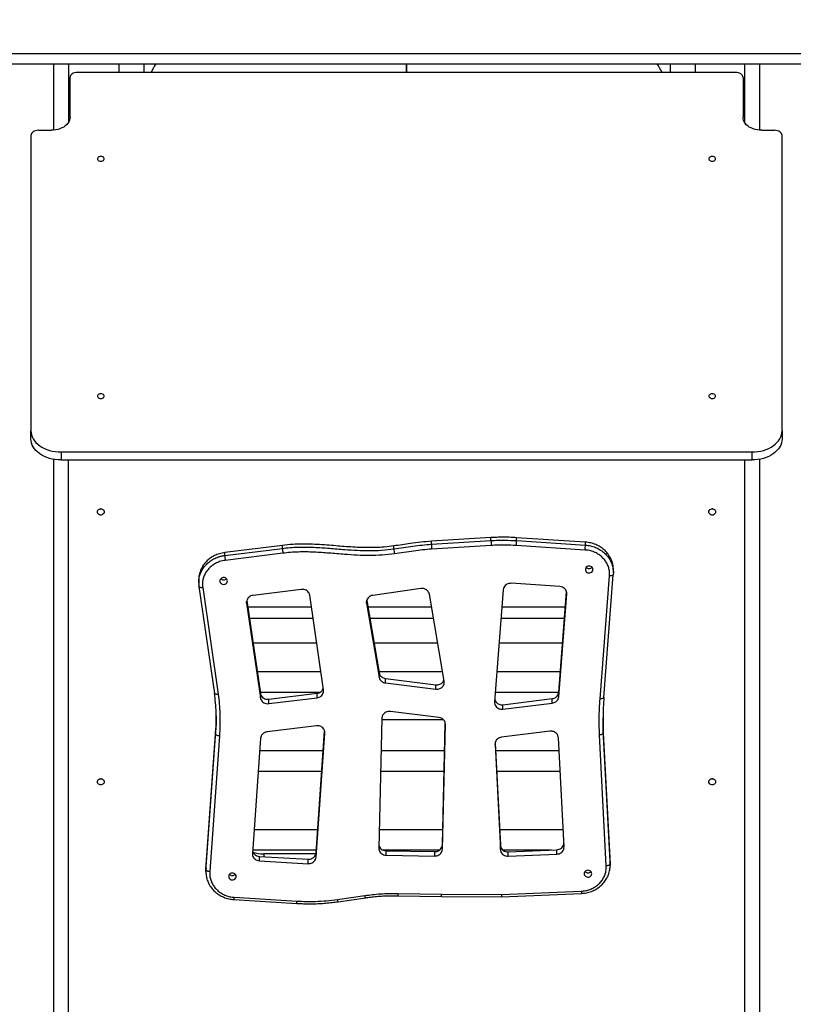
# Model space of a CAD drawing. Units: millimetres. Extents: x -20744 to -2553, y -1793 to 19981.
# Drawn here: x -8819 to -7789, y 15813 to 17123 of the extents above; entities that cross this region are included whole.
import ezdxf

# ---------------------------------------------------------------- set-up
doc = ezdxf.new("R2010")
doc.units = ezdxf.units.MM
doc.header["$PDSIZE"] = -1
doc.layers.add('размер', color=92, linetype='Continuous', lineweight=15)
doc.dimstyles.new('ISO-25', dxfattribs={"dimtxt": 2.5, "dimasz": 2.5, "dimexe": 1.25, "dimexo": 0.625, "dimtad": 1, "dimtxsty": 'Standard', "dimcen": 2.5, "dimadec": 0, "dimazin": 0, "dimtfac": 1, "dimtmove": 0, "dimatfit": 3, "dimfxl": 1, "dimarcsym": 0})

# ---------------------------------------------------------------- blocks, each defined once
blk = doc.blocks.new('_D_2')
at = {"layer": 'Defpoints', "color": 0, "transparency": 16777216}
for p in [(-13476.3, 19981.3), (-7011.2, 13392.3), (-4482.2, 13392.3)]:
    blk.add_point(p, dxfattribs=at)
at = {"layer": 'размер', "color": 0, "lineweight": -2, "transparency": 16777216}
for p, q in [((-13475.3, 19981.3), (-4481.2, 19981.3)), ((-4482.2, 19781.3), (-4482.2, 13592.3)), ((-7010.2, 13392.3), (-4481.2, 13392.3))]:
    blk.add_line(p, q, dxfattribs=at)
at = {"layer": 'размер', "color": 0, "transparency": 16777216}
for points in [[(-4515.6, 19781.3), (-4448.9, 19781.3), (-4482.2, 19981.3)], [(-4515.6, 13592.3), (-4448.9, 13592.3), (-4482.2, 13392.3)]]:
    blk.add_solid(points, dxfattribs=at)
at = {"layer": 'размер', "color": 0, "transparency": 16777216, "insert": (-4832.2, 16750.1), "char_height": 300, "attachment_point": 2, "rotation": 90}
blk.add_mtext('6500', dxfattribs=at)

msp = doc.modelspace()

# ---------------------------------------------------------------- linework, layer by layer
at = {"color": 7, "linetype": 'Continuous', "lineweight": 25}
for p, q in [((-8873.5, 17078.4), (-7733.5, 17078.4)), ((-8873.5, 17064.8), (-7733.5, 17064.8)), ((-8753.5, 17064.8), (-8753.5, 16986.8)), ((-8686.4, 17064.8), (-8686.4, 17053.3)), ((-8652.7, 17053.3), (-8652.7, 17064.8)), ((-8303.7, 17053.3), (-8303.7, 17064.8)), ((-8303.3, 17053.3), (-8303.3, 17064.8)), ((-7952.4, 17064.8), (-7952.4, 17053.3)), ((-7918.7, 17053.3), (-7918.7, 17064.8)), ((-7853.5, 17064.8), (-7853.5, 16986.8)), ((-8751.5, 16993.7), (-8751.5, 17046.3)), ((-7865.5, 17053.3), (-8741.5, 17053.3)), ((-7855.5, 17046.3), (-7855.5, 16993.7)), ((-8751.5, 17035.3), (-8753.5, 17035.3)), ((-7853.5, 17035.3), (-7855.5, 17035.3)), ((-8803.5, 16969.1), (-8803.5, 16576.3)), ((-8793.5, 16976.2), (-8776.5, 16976.2)), ((-7830.5, 16976.2), (-7813.5, 16976.2)), ((-7803.5, 16576.3), (-7803.5, 16969.1)), ((-8803.5, 16565.6), (-8803.5, 16576.3)), ((-7803.5, 16576.3), (-7803.5, 16565.6)), ((-8763.5, 16548.3), (-7843.5, 16548.3)), ((-8763.5, 16548.3), (-8763.5, 16537.6)), ((-7843.5, 16537.6), (-7843.5, 16548.3)), ((-8763.5, 16537.6), (-7843.5, 16537.6)), ((-8753.5, 15616.8), (-8753.5, 16537.6)), ((-7853.5, 16537.6), (-7853.5, 15616.8)), ((-8709.9, 16472.6), (-8711.1, 16472.6)), ((-7895.9, 16472.6), (-7897.1, 16472.6)), ((-7895.9, 16472.6), (-7897.1, 16472.6)), ((-8191.1, 16434.3), (-8270.4, 16429.4)), ((-8270.4, 16425.5), (-8191.1, 16430.4)), ((-8270.4, 16425.5), (-8270.4, 16429.4)), ((-8191.1, 16430.4), (-8191.1, 16434.3)), ((-8156.9, 16430.3), (-8156.9, 16434.2)), ((-8065.3, 16428.3), (-8156.9, 16434.2)), ((-8156.9, 16430.3), (-8065.3, 16424.4)), ((-8065.3, 16424.4), (-8065.3, 16428.3)), ((-8468.8, 16424), (-8545.6, 16414.5)), ((-8545.6, 16410.6), (-8468.8, 16420)), ((-8545.6, 16410.6), (-8545.6, 16414.5)), ((-8468.8, 16420), (-8468.8, 16424)), ((-8320.3, 16419.3), (-8320.3, 16423.2)), ((-8190.8, 16423.9), (-8270.1, 16419)), ((-8065.6, 16417.8), (-8157.3, 16423.8)), ((-8468.2, 16413.5), (-8544.9, 16404)), ((-8028.1, 16387.7), (-8028.1, 16391.6)), ((-8580.2, 16378), (-8580.2, 16374.1)), ((-8045.8, 16220), (-8033.2, 16383.4)), ((-8040.8, 16221.6), (-8028.2, 16385)), ((-8028.1, 16387.7), (-8028.2, 16385)), ((-8028.2, 16385), (-8028.2, 16385)), ((-8580.2, 16374.1), (-8580.2, 16374.4)), ((-8579.9, 16369.1), (-8559.2, 16227.1)), ((-8574.9, 16367.8), (-8554.2, 16225.9)), ((-8443.7, 16365.5), (-8507.8, 16357.5)), ((-8284.5, 16366.6), (-8348.5, 16357.5)), ((-8174.8, 16365), (-8186.4, 16215.9)), ((-8099.4, 16369.3), (-8164.2, 16373.5)), ((-8100.8, 16228.6), (-8090.4, 16362.2)), ((-8516.1, 16350.8), (-8498.1, 16227.1)), ((-8414.1, 16231.6), (-8432.4, 16357.6)), ((-8356.5, 16350.8), (-8340, 16254.6)), ((-8253.3, 16243.3), (-8273.1, 16358.9)), ((-8100.8, 16222.7), (-8090.2, 16359.4)), ((-8516.4, 16347.2), (-8498.1, 16221.3)), ((-8514.9, 16342.3), (-8430.2, 16342.3)), ((-8356.8, 16346.9), (-8340, 16248.7)), ((-8355, 16342.3), (-8270.3, 16342.3)), ((-8176.6, 16342.3), (-8092, 16342.3)), ((-8512.7, 16327.3), (-8428, 16327.3)), ((-8352.4, 16327.3), (-8267.7, 16327.3)), ((-8177.8, 16327.3), (-8093.1, 16327.3)), ((-8507.9, 16294.3), (-8423.2, 16294.3)), ((-8346.8, 16294.3), (-8262.1, 16294.3)), ((-8180.3, 16294.3), (-8095.7, 16294.3)), ((-8417.6, 16255.7), (-8502.2, 16255.7)), ((-8255.5, 16255.7), (-8340.2, 16255.7)), ((-8340, 16248.7), (-8340, 16254.6)), ((-8331.4, 16241), (-8331.4, 16246.9)), ((-8331.4, 16246.9), (-8264.5, 16238.6)), ((-8098.7, 16255.7), (-8183.3, 16255.7)), ((-8331.4, 16241), (-8264.5, 16232.8)), ((-8264.5, 16232.8), (-8264.5, 16238.6)), ((-8498.3, 16228.8), (-8418.3, 16228.8)), ((-8498.1, 16221.3), (-8498.1, 16227.1)), ((-8486.8, 16219.2), (-8422.6, 16227.2)), ((-8486.8, 16213.4), (-8422.6, 16221.3)), ((-8486.8, 16213.4), (-8486.8, 16219.2)), ((-8422.6, 16221.3), (-8422.6, 16227.2)), ((-8185.4, 16228.8), (-8100.7, 16228.8)), ((-8175.1, 16212), (-8109.4, 16220.1)), ((-8109.4, 16214.2), (-8109.4, 16220.1)), ((-8100.8, 16222.7), (-8100.8, 16228.6)), ((-8040.8, 16221.6), (-8040.8, 16221.6)), ((-8175.1, 16206.1), (-8109.4, 16214.2)), ((-8175.1, 16206.1), (-8175.1, 16212)), ((-8336.3, 16194.1), (-8340.5, 16021.2)), ((-8336.3, 16192.3), (-8254.5, 16192.3)), ((-8260.4, 16195.1), (-8324.9, 16203.1)), ((-8423.5, 16184), (-8489.1, 16175.9)), ((-8255.8, 16025.5), (-8251.9, 16186.7)), ((-8255.8, 16019.6), (-8251.8, 16185.8)), ((-8557.6, 16176.6), (-8570.5, 15996.2)), ((-8570.5, 15992.3), (-8557.6, 16172.7)), ((-8552.6, 16170.5), (-8565.5, 15990)), ((-8557.6, 16172.7), (-8557.6, 16176.6)), ((-8497.7, 16167.4), (-8508.7, 16014.1)), ((-8424, 16015), (-8412.5, 16176.6)), ((-8424, 16009.1), (-8412.2, 16174.3)), ((-8112.6, 16176.7), (-8177.1, 16168.7)), ((-8093.8, 16022.9), (-8101.3, 16168)), ((-8037.5, 15997.7), (-8046.5, 16171.9)), ((-8041.5, 16174.1), (-8041.5, 16178)), ((-8032.5, 16003.8), (-8041.5, 16178)), ((-8041.5, 16174.1), (-8032.5, 15999.9)), ((-8185.7, 16159.2), (-8178.5, 16019.2)), ((-8185.5, 16160.8), (-8178.5, 16025.1)), ((-8414.3, 16150.7), (-8498.9, 16150.7)), ((-8252.8, 16150.7), (-8337.3, 16150.7)), ((-8100.4, 16150.7), (-8185, 16150.7)), ((-8709.9, 16113.6), (-8711.1, 16113.6)), ((-8500.8, 16123.8), (-8416.2, 16123.8)), ((-8338, 16123.8), (-8253.4, 16123.8)), ((-8183.6, 16123.8), (-8099, 16123.8)), ((-7895.9, 16113.6), (-7897.1, 16113.6)), ((-8421.8, 16045.7), (-8506.4, 16045.7)), ((-8255.3, 16045.7), (-8339.9, 16045.7)), ((-8095, 16045.7), (-8179.6, 16045.7)), ((-8255.8, 16019.6), (-8255.8, 16025.5)), ((-8178.5, 16019.2), (-8178.5, 16025.1)), ((-8508.3, 16018.8), (-8423.7, 16018.8)), ((-8499.3, 16004.3), (-8499.3, 16010.1)), ((-8499.3, 16010.1), (-8434.6, 16006.4)), ((-8424.4, 16013.5), (-8493.5, 16013.5)), ((-8424, 16009.1), (-8424, 16015)), ((-8335.1, 16018.8), (-8259.4, 16018.8)), ((-8330.7, 16011.8), (-8330.7, 16017.7)), ((-8330.7, 16017.7), (-8266, 16016.5)), ((-8330.7, 16011.8), (-8266, 16010.7)), ((-8266, 16010.7), (-8266, 16016.5)), ((-8175.2, 16018.8), (-8110.3, 16018.8)), ((-8168, 16016.3), (-8103.4, 16019.1)), ((-8168, 16010.4), (-8168, 16016.3)), ((-8168, 16010.4), (-8103.4, 16013.2)), ((-8103.4, 16013.2), (-8103.4, 16019.1)), ((-8570.5, 15992.3), (-8570.5, 15996.2)), ((-8570.5, 15996.2), (-8570.4, 15993.8)), ((-8499.3, 16004.3), (-8434.6, 16000.5)), ((-8434.6, 16000.5), (-8434.6, 16006.4)), ((-8032.6, 16002), (-8032.5, 16003.8)), ((-8032.5, 15999.9), (-8032.5, 16003.8)), ((-8032.4, 15998.1), (-8032.4, 16002)), ((-8570.6, 15993.8), (-8570.6, 15989.9)), ((-8570.5, 15989.8), (-8570.5, 15992.3)), ((-8532.9, 15955.8), (-8449.2, 15950.7)), ((-8395.4, 15952.9), (-8359, 15958.1)), ((-8314.8, 15957.8), (-8256.8, 15956.8)), ((-8314.7, 15960.9), (-8256.8, 15959.8)), ((-8256.8, 15959.8), (-8176.9, 15959.4)), ((-8256.8, 15956.8), (-8176.8, 15956.3)), ((-8176.9, 15959.4), (-8070.8, 15964)), ((-8176.8, 15956.3), (-8070.6, 15960.9)), ((-8533.2, 15952.7), (-8449.5, 15947.7)), ((-8394.7, 15949.9), (-8358.3, 15955.1))]:
    msp.add_line(p, q, dxfattribs=at)
at = {"color": 8, "linetype": 'Continuous', "lineweight": 25}
for p, q in [((-8773.5, 17064.8), (-8773.5, 16976.3)), ((-7833.5, 17064.8), (-7833.5, 16976.3)), ((-8751.5, 17033.9), (-8753.5, 17033.9)), ((-7853.5, 17033.9), (-7855.5, 17033.9)), ((-8773.5, 16538.5), (-8773.5, 14478.7)), ((-7833.5, 16538.5), (-7833.5, 14478.7)), ((-8516.4, 16347.2), (-8516.4, 16349.4)), ((-8356.8, 16346.9), (-8356.8, 16349.3)), ((-8090.2, 16359.4), (-8090.2, 16360.8)), ((-8251.8, 16185.8), (-8251.8, 16186.5)), ((-8412.2, 16174.3), (-8412.2, 16175.3)), ((-8185.7, 16159.2), (-8185.7, 16160)), ((-8493.5, 16013.5), (-8493.5, 16009.8))]:
    msp.add_line(p, q, dxfattribs=at)
at = {"color": 7, "linetype": 'Continuous', "lineweight": 25, "flags": 128}
for points in [[(-8741.5, 17053.3), (-8743.5, 17053.2), (-8745.4, 17052.8), (-8747.1, 17052.1), (-8748.6, 17051.3), (-8749.8, 17050.2), (-8750.8, 17049), (-8751.3, 17047.7), (-8751.5, 17046.3)], [(-7855.5, 17046.3), (-7855.7, 17047.7), (-7856.3, 17049), (-7857.2, 17050.2), (-7858.5, 17051.3), (-7860, 17052.1), (-7861.7, 17052.8), (-7863.6, 17053.2), (-7865.5, 17053.3)], [(-8751.5, 16993.7), (-8751.7, 16991.6), (-8752.3, 16989.5), (-8753.2, 16987.5), (-8754.4, 16985.5), (-8756, 16983.7), (-8757.8, 16982.1), (-8759.9, 16980.6), (-8762.3, 16979.3), (-8764.9, 16978.2), (-8767.7, 16977.3), (-8770.5, 16976.7), (-8773.5, 16976.3), (-8776.5, 16976.2)], [(-7830.5, 16976.2), (-7833.5, 16976.3), (-7836.5, 16976.7), (-7839.4, 16977.3), (-7842.1, 16978.2), (-7844.7, 16979.3), (-7847.1, 16980.6), (-7849.2, 16982.1), (-7851.1, 16983.7), (-7852.7, 16985.5), (-7853.9, 16987.5), (-7854.8, 16989.5), (-7855.3, 16991.6), (-7855.5, 16993.7)], [(-8793.5, 16976.2), (-8795.5, 16976), (-8797.4, 16975.6), (-8799.1, 16975), (-8800.6, 16974.1), (-8801.8, 16973), (-8802.8, 16971.8), (-8803.3, 16970.5), (-8803.5, 16969.1)], [(-7803.5, 16969.1), (-7803.7, 16970.5), (-7804.3, 16971.8), (-7805.2, 16973), (-7806.5, 16974.1), (-7808, 16975), (-7809.7, 16975.6), (-7811.6, 16976), (-7813.5, 16976.2)], [(-8710.5, 16935.1), (-8709.3, 16935.2), (-8708.1, 16935.6), (-8707.1, 16936.2), (-8706.4, 16937), (-8706.1, 16937.8), (-8706.1, 16938.7), (-8706.4, 16939.6), (-8707.1, 16940.3), (-8708.1, 16940.9), (-8709.3, 16941.3), (-8710.5, 16941.4), (-8711.8, 16941.3), (-8713, 16940.9), (-8713.9, 16940.3), (-8714.6, 16939.6), (-8715, 16938.7), (-8715, 16937.8), (-8714.6, 16937), (-8713.9, 16936.2), (-8713, 16935.6), (-8711.8, 16935.2), (-8710.5, 16935.1)], [(-7896.5, 16935.1), (-7895.3, 16935.2), (-7894.1, 16935.6), (-7893.1, 16936.2), (-7892.4, 16937), (-7892.1, 16937.8), (-7892.1, 16938.7), (-7892.4, 16939.6), (-7893.1, 16940.3), (-7894.1, 16940.9), (-7895.3, 16941.3), (-7896.5, 16941.4), (-7897.8, 16941.3), (-7899, 16940.9), (-7899.9, 16940.3), (-7900.6, 16939.6), (-7901, 16938.7), (-7901, 16937.8), (-7900.6, 16937), (-7899.9, 16936.2), (-7899, 16935.6), (-7897.8, 16935.2), (-7896.5, 16935.1)], [(-8710.5, 16619.5), (-8709.3, 16619.6), (-8708.1, 16620), (-8707.1, 16620.6), (-8706.4, 16621.3), (-8706.1, 16622.2), (-8706.1, 16623.1), (-8706.4, 16623.9), (-8707.1, 16624.7), (-8708.1, 16625.3), (-8709.3, 16625.7), (-8710.5, 16625.8), (-8711.8, 16625.7), (-8713, 16625.3), (-8713.9, 16624.7), (-8714.6, 16623.9), (-8715, 16623.1), (-8715, 16622.2), (-8714.6, 16621.3), (-8713.9, 16620.6), (-8713, 16620), (-8711.8, 16619.6), (-8710.5, 16619.5)], [(-7896.5, 16619.5), (-7895.3, 16619.6), (-7894.1, 16620), (-7893.1, 16620.6), (-7892.4, 16621.3), (-7892.1, 16622.2), (-7892.1, 16623.1), (-7892.4, 16623.9), (-7893.1, 16624.7), (-7894.1, 16625.3), (-7895.3, 16625.7), (-7896.5, 16625.8), (-7897.8, 16625.7), (-7899, 16625.3), (-7899.9, 16624.7), (-7900.6, 16623.9), (-7901, 16623.1), (-7901, 16622.2), (-7900.6, 16621.3), (-7899.9, 16620.6), (-7899, 16620), (-7897.8, 16619.6), (-7896.5, 16619.5)], [(-8803.5, 16576.3), (-8803.3, 16573.6), (-8802.8, 16570.9), (-8801.8, 16568.2), (-8800.5, 16565.6), (-8798.8, 16563.1), (-8796.8, 16560.7), (-8794.4, 16558.5), (-8791.8, 16556.5), (-8788.9, 16554.6), (-8785.7, 16553), (-8782.4, 16551.6), (-8778.8, 16550.4), (-8775.1, 16549.5), (-8771.3, 16548.8), (-8767.4, 16548.4), (-8763.5, 16548.3)], [(-7843.5, 16548.3), (-7839.6, 16548.4), (-7835.7, 16548.8), (-7831.9, 16549.5), (-7828.2, 16550.4), (-7824.7, 16551.6), (-7821.3, 16553), (-7818.2, 16554.6), (-7815.2, 16556.5), (-7812.6, 16558.5), (-7810.3, 16560.7), (-7808.2, 16563.1), (-7806.6, 16565.6), (-7805.2, 16568.2), (-7804.3, 16570.9), (-7803.7, 16573.6), (-7803.5, 16576.3)], [(-8763.5, 16537.6), (-8767.4, 16537.7), (-8771.3, 16538.1), (-8775.1, 16538.8), (-8778.8, 16539.7), (-8782.4, 16540.9), (-8785.7, 16542.3), (-8788.9, 16544), (-8791.8, 16545.8), (-8794.4, 16547.8), (-8796.8, 16550.1), (-8798.8, 16552.4), (-8800.5, 16554.9), (-8801.8, 16557.5), (-8802.8, 16560.2), (-8803.3, 16562.9), (-8803.5, 16565.6)], [(-7803.5, 16565.6), (-7803.7, 16562.9), (-7804.3, 16560.2), (-7805.2, 16557.5), (-7806.6, 16554.9), (-7808.2, 16552.4), (-7810.3, 16550.1), (-7812.6, 16547.8), (-7815.2, 16545.8), (-7818.2, 16544), (-7821.3, 16542.3), (-7824.7, 16540.9), (-7828.2, 16539.7), (-7831.9, 16538.8), (-7835.7, 16538.1), (-7839.6, 16537.7), (-7843.5, 16537.6)], [(-8715, 16468.5), (-8714.8, 16469.7), (-8714.3, 16470.8), (-8713.5, 16471.6), (-8712.4, 16472.3), (-8711.2, 16472.6), (-8709.9, 16472.6), (-8708.7, 16472.3), (-8707.6, 16471.6), (-8706.7, 16470.8), (-8706.2, 16469.7), (-8706, 16468.5), (-8706.2, 16467.3), (-8706.7, 16466.3), (-8707.6, 16465.4), (-8708.7, 16464.7), (-8709.9, 16464.4), (-8711.2, 16464.4), (-8712.4, 16464.7), (-8713.5, 16465.4), (-8714.3, 16466.3), (-8714.8, 16467.3), (-8715, 16468.5)], [(-7901, 16468.5), (-7900.8, 16469.7), (-7900.3, 16470.8), (-7899.5, 16471.6), (-7898.4, 16472.3), (-7897.2, 16472.6), (-7895.9, 16472.6), (-7894.7, 16472.3), (-7893.6, 16471.6), (-7892.7, 16470.8), (-7892.2, 16469.7), (-7892, 16468.5), (-7892.2, 16467.3), (-7892.7, 16466.3), (-7893.6, 16465.4), (-7894.7, 16464.7), (-7895.9, 16464.4), (-7897.2, 16464.4), (-7898.4, 16464.7), (-7899.5, 16465.4), (-7900.3, 16466.3), (-7900.8, 16467.3), (-7901, 16468.5)], [(-8055.4, 16391.9), (-8055.5, 16393.1), (-8056.1, 16394.3), (-8056.9, 16395.3), (-8058.1, 16396), (-8059.3, 16396.4), (-8060.7, 16396.5), (-8062, 16396.2), (-8063.2, 16395.7), (-8064.2, 16394.8), (-8064.9, 16393.7), (-8065.3, 16392.5), (-8065.3, 16391.3), (-8064.9, 16390.1), (-8064.2, 16389), (-8063.2, 16388.1), (-8062, 16387.6), (-8060.7, 16387.3), (-8059.3, 16387.4), (-8058.1, 16387.8), (-8056.9, 16388.5), (-8056.1, 16389.5), (-8055.5, 16390.7), (-8055.4, 16391.9)], [(-8542, 16376.7), (-8542.2, 16377.9), (-8542.8, 16379.1), (-8543.6, 16380), (-8544.7, 16380.7), (-8546, 16381.2), (-8547.4, 16381.3), (-8548.7, 16381), (-8549.9, 16380.4), (-8550.9, 16379.6), (-8551.6, 16378.5), (-8552, 16377.3), (-8552, 16376), (-8551.6, 16374.8), (-8550.9, 16373.8), (-8549.9, 16372.9), (-8548.7, 16372.3), (-8547.4, 16372.1), (-8546, 16372.2), (-8544.7, 16372.6), (-8543.6, 16373.3), (-8542.8, 16374.3), (-8542.2, 16375.4), (-8542, 16376.7)], [(-8552.6, 16170.5), (-8553.6, 16170.6), (-8554.5, 16170.7), (-8555.4, 16171), (-8556.2, 16171.3), (-8556.8, 16171.6), (-8557.2, 16172), (-8557.5, 16172.4), (-8557.6, 16172.7)], [(-8041.5, 16174.1), (-8041.6, 16173.7), (-8041.8, 16173.3), (-8042.3, 16172.9), (-8042.9, 16172.6), (-8043.7, 16172.3), (-8044.5, 16172.1), (-8045.5, 16172), (-8046.5, 16171.9)], [(-8715, 16109.5), (-8714.8, 16110.7), (-8714.3, 16111.8), (-8713.5, 16112.7), (-8712.4, 16113.3), (-8711.2, 16113.6), (-8709.9, 16113.6), (-8708.7, 16113.3), (-8707.6, 16112.7), (-8706.7, 16111.8), (-8706.2, 16110.7), (-8706, 16109.5), (-8706.2, 16108.4), (-8706.7, 16107.3), (-8707.6, 16106.4), (-8708.7, 16105.8), (-8709.9, 16105.4), (-8711.2, 16105.4), (-8712.4, 16105.8), (-8713.5, 16106.4), (-8714.3, 16107.3), (-8714.8, 16108.4), (-8715, 16109.5)], [(-7901, 16109.5), (-7900.8, 16110.7), (-7900.3, 16111.8), (-7899.5, 16112.7), (-7898.4, 16113.3), (-7897.2, 16113.6), (-7895.9, 16113.6), (-7894.7, 16113.3), (-7893.6, 16112.7), (-7892.7, 16111.8), (-7892.2, 16110.7), (-7892, 16109.5), (-7892.2, 16108.4), (-7892.7, 16107.3), (-7893.6, 16106.4), (-7894.7, 16105.8), (-7895.9, 16105.4), (-7897.2, 16105.4), (-7898.4, 16105.8), (-7899.5, 16106.4), (-7900.3, 16107.3), (-7900.8, 16108.4), (-7901, 16109.5)], [(-8032.5, 15999.9), (-8032.6, 15999.5), (-8032.9, 15999.1), (-8033.3, 15998.7), (-8033.9, 15998.4), (-8034.7, 15998.1), (-8035.6, 15997.9), (-8036.5, 15997.8), (-8037.5, 15997.7)], [(-8565.5, 15990), (-8566.5, 15990.1), (-8567.4, 15990.3), (-8568.3, 15990.5), (-8569, 15990.8), (-8569.7, 15991.1), (-8570.1, 15991.5), (-8570.4, 15991.9), (-8570.5, 15992.3)], [(-8530.3, 15983.5), (-8530.5, 15984.7), (-8531, 15985.9), (-8531.9, 15986.9), (-8533, 15987.6), (-8534.3, 15988), (-8535.6, 15988.1), (-8537, 15987.8), (-8538.2, 15987.3), (-8539.2, 15986.4), (-8539.9, 15985.3), (-8540.2, 15984.1), (-8540.2, 15982.9), (-8539.9, 15981.7), (-8539.2, 15980.6), (-8538.2, 15979.7), (-8537, 15979.2), (-8535.6, 15978.9), (-8534.3, 15979), (-8533, 15979.4), (-8531.9, 15980.1), (-8531, 15981.1), (-8530.5, 15982.3), (-8530.3, 15983.5)], [(-8056.9, 15987.1), (-8057.1, 15988.4), (-8057.6, 15989.5), (-8058.5, 15990.5), (-8059.6, 15991.2), (-8060.9, 15991.6), (-8062.2, 15991.7), (-8063.6, 15991.5), (-8064.8, 15990.9), (-8065.8, 15990), (-8066.5, 15989), (-8066.9, 15987.8), (-8066.9, 15986.5), (-8066.5, 15985.3), (-8065.8, 15984.2), (-8064.8, 15983.4), (-8063.6, 15982.8), (-8062.2, 15982.5), (-8060.9, 15982.6), (-8059.6, 15983.1), (-8058.5, 15983.8), (-8057.6, 15984.8), (-8057.1, 15985.9), (-8056.9, 15987.1)]]:
    msp.add_lwpolyline(points, dxfattribs=at)
at = {"color": 8, "linetype": 'Continuous', "lineweight": 25, "flags": 128}
for points in [[(-8028.2, 16385), (-8028.3, 16384.7), (-8028.6, 16384.3), (-8029, 16384), (-8029.7, 16383.7), (-8030.4, 16383.6), (-8031.3, 16383.4), (-8032.2, 16383.4), (-8033.2, 16383.4)], [(-8574.9, 16367.8), (-8575.9, 16367.7), (-8576.8, 16367.7), (-8577.7, 16367.8), (-8578.4, 16368), (-8579, 16368.2), (-8579.5, 16368.5), (-8579.8, 16368.8), (-8579.9, 16369.1)], [(-8554.2, 16225.9), (-8555.2, 16225.8), (-8556.1, 16225.8), (-8557, 16225.9), (-8557.7, 16226), (-8558.4, 16226.2), (-8558.8, 16226.5), (-8559.1, 16226.8), (-8559.2, 16227.1)], [(-8040.8, 16221.6), (-8040.9, 16221.2), (-8041.2, 16220.9), (-8041.7, 16220.6), (-8042.3, 16220.3), (-8043.1, 16220.1), (-8043.9, 16220), (-8044.9, 16220), (-8045.8, 16220)]]:
    msp.add_lwpolyline(points, dxfattribs=at)
at = {"color": 7, "linetype": 'Continuous', "lineweight": 25}
for centre, radius, start, end in [((-8067, 16433.4), 124.1, 181.3899, 184.4156), ((-8273.9, 16433.3), 117, 355.3162, 358.5257), ((-8407.2, 16423.1), 61.7, 182.7961, 188.8763), ((-8266.7, 16422.3), 53.7, 183.2146, 190.2012), ((-8146.3, 16428.6), 124.1, 181.3898, 184.4155), ((-8182.3, 16427.4), 117, 355.316, 358.5256), ((-8483.9, 16413.6), 61.7, 182.7961, 188.8762), ((-8060.4, 16398.4), 5.25, 222.7264, 317.2736), ((-8547, 16383.2), 5.25, 222.7309, 317.2691), ((-8493.6, 16056.5), 43, 250.3469, 270.0434), ((-8535.3, 15990), 5.25, 222.7264, 317.2736), ((-8061.9, 15993.6), 5.25, 222.7369, 317.2631)]:
    msp.add_arc(centre, radius, start, end, dxfattribs=at)
at = {"color": 8, "linetype": 'Continuous', "lineweight": 25}
for centre, radius, start, end in [((-8557.7, 15956.7), 24.9, 350.8019, 357.8393), ((-8348.2, 15959.1), 10.9, 185.2059, 201.4933), ((-8397.2, 15961.8), 82.5, 357.2441, 359.3599), ((-8036.3, 15964.9), 34.5, 181.5409, 186.6008), ((-8474.1, 15951.6), 24.9, 350.8059, 357.8373), ((-8384.6, 15953.9), 10.9, 185.2319, 201.4446)]:
    msp.add_arc(centre, radius, start, end, dxfattribs=at)
at = {"color": 7, "linetype": 'Continuous', "lineweight": 25}
for centre, major_axis, ratio, start_param, end_param in [((-8303.5, 16895.5), (380, 0), 0.931852, 2.64286, 2.679572), ((-8303.5, 16895.5), (380, 0), 0.931852, 2.64286, 2.679572), ((-8303.5, 16895.5), (380, 0), 0.931852, 0.46202, 0.498732), ((-8303.5, 16895.5), (380, 0), 0.931852, 0.46202, 0.498732), ((-8176.9, 15961.3), (-0.09, 5), 0.007934, 1.97202, 3.141788)]:
    msp.add_ellipse(centre, major_axis=major_axis, ratio=ratio, start_param=start_param, end_param=end_param, dxfattribs=at)
at = {"color": 8, "linetype": 'Continuous', "lineweight": 25}
msp.add_ellipse((-8256.8, 15961.8), major_axis=(0.06, 5), ratio=0.00508, start_param=3.141562, end_param=4.311001, dxfattribs=at)
at = {"color": 7, "linetype": 'Continuous', "lineweight": 25}
for points, knots in [([(-8270.4, 16429.4), (-8275.1, 16429.1), (-8284.5, 16428.3), (-8301.1, 16426.1), (-8313, 16424.3), (-8320.3, 16423.2)], [0, 0, 0, 0, 0.279351, 0.559888, 1, 1, 1, 1]), ([(-8156.9, 16434.2), (-8160.2, 16434.4), (-8166.5, 16434.8), (-8175.4, 16434.9), (-8183.5, 16434.7), (-8188.5, 16434.4), (-8191.1, 16434.3)], [0, 0, 0, 0, 0.284603, 0.558459, 0.775009, 1, 1, 1, 1]), ([(-8191.1, 16430.4), (-8188, 16430.6), (-8181.7, 16430.9), (-8170.3, 16431), (-8162.1, 16430.6), (-8156.9, 16430.3)], [0, 0, 0, 0, 0.273955, 0.548802, 1, 1, 1, 1]), ([(-8028.2, 16391.6), (-8028.2, 16392.9), (-8028.2, 16396.5), (-8029.6, 16402), (-8032.1, 16408), (-8035.7, 16413.5), (-8040.3, 16418.2), (-8045.6, 16422.2), (-8051.6, 16425.3), (-8058.2, 16427.5), (-8062.9, 16428), (-8065.3, 16428.3)], [0, 0, 0, 0, 0.073521, 0.191513, 0.307621, 0.422785, 0.537679, 0.650828, 0.764926, 0.880881, 1, 1, 1, 1]), ([(-8545.6, 16414.5), (-8547.9, 16414), (-8552.7, 16413.2), (-8559.2, 16410.6), (-8565.1, 16407.1), (-8570.1, 16402.7), (-8574.2, 16397.6), (-8577.4, 16392), (-8579.4, 16386), (-8580.3, 16381.2), (-8580.2, 16378.5), (-8580.1, 16378)], [0, 0, 0, 0, 0.126495, 0.249597, 0.370731, 0.490881, 0.610748, 0.728795, 0.847833, 0.968809, 1, 1, 1, 1]), ([(-8320.3, 16423.2), (-8324.6, 16422.7), (-8332.9, 16421.7), (-8345.3, 16421), (-8357.3, 16420.9), (-8369.1, 16421.3), (-8380.6, 16422), (-8392.1, 16422.9), (-8403.8, 16423.9), (-8416.1, 16424.9), (-8428.8, 16425.5), (-8441.8, 16425.8), (-8455.2, 16425.4), (-8464.2, 16424.4), (-8468.8, 16424)], [0, 0, 0, 0, 0.086284, 0.169261, 0.249775, 0.328539, 0.406147, 0.483103, 0.559854, 0.644555, 0.730134, 0.817299, 0.906907, 1, 1, 1, 1]), ([(-8468.8, 16420), (-8465.4, 16420.4), (-8458.4, 16421.2), (-8447.9, 16421.7), (-8437.3, 16421.8), (-8423.3, 16421.4), (-8406.1, 16420.2), (-8387, 16418.5), (-8369.3, 16417.3), (-8353, 16416.9), (-8336.6, 16417.4), (-8325.8, 16418.7), (-8320.3, 16419.3)], [0, 0, 0, 0, 0.07063, 0.141265, 0.212508, 0.283758, 0.422501, 0.561335, 0.670335, 0.7793, 0.889662, 1, 1, 1, 1]), ([(-8319.6, 16412.8), (-8325, 16412.2), (-8335.9, 16410.9), (-8352.5, 16410.3), (-8369.2, 16410.8), (-8387.2, 16412), (-8406.4, 16413.7), (-8423.5, 16414.9), (-8437.2, 16415.3), (-8447.5, 16415.2), (-8457.9, 16414.7), (-8464.7, 16413.9), (-8468.2, 16413.5)], [0, 0, 0, 0, 0.110631, 0.221285, 0.333788, 0.446329, 0.584369, 0.722422, 0.791558, 0.860688, 0.930346, 1, 1, 1, 1]), ([(-8320.3, 16419.3), (-8316.1, 16419.9), (-8307.6, 16421.2), (-8295.1, 16423), (-8282.7, 16424.6), (-8274.5, 16425.2), (-8270.4, 16425.5)], [0, 0, 0, 0, 0.254696, 0.511292, 0.755482, 1, 1, 1, 1]), ([(-8270.1, 16419), (-8274.1, 16418.7), (-8282.2, 16418.1), (-8294.4, 16416.5), (-8306.9, 16414.7), (-8315.3, 16413.4), (-8319.6, 16412.8)], [0, 0, 0, 0, 0.242281, 0.485004, 0.742503, 1, 1, 1, 1]), ([(-8157.3, 16423.8), (-8162.3, 16424), (-8170.4, 16424.5), (-8181.6, 16424.3), (-8187.7, 16424), (-8190.8, 16423.9)], [0, 0, 0, 0, 0.451305, 0.725661, 1, 1, 1, 1]), ([(-8033.2, 16383.4), (-8033.1, 16385.2), (-8033.1, 16388.8), (-8034.2, 16394.2), (-8036.2, 16399.3), (-8039.1, 16404), (-8042.9, 16408.2), (-8047.3, 16411.8), (-8052.4, 16414.7), (-8057.3, 16416.5), (-8061.8, 16417.5), (-8064.3, 16417.7), (-8065.6, 16417.8)], [0, 0, 0, 0, 0.106846, 0.213681, 0.320517, 0.427364, 0.534733, 0.6421, 0.750679, 0.859249, 0.929623, 1, 1, 1, 1]), ([(-8544.9, 16404), (-8546.2, 16403.8), (-8548.7, 16403.5), (-8553.1, 16402.2), (-8557.8, 16400.1), (-8562.7, 16397), (-8566.9, 16393.1), (-8570.4, 16388.7), (-8573, 16383.8), (-8574.7, 16378.6), (-8575.4, 16373.2), (-8575.1, 16369.6), (-8574.9, 16367.8)], [0, 0, 0, 0, 0.070145, 0.140286, 0.248901, 0.357524, 0.464947, 0.572373, 0.679286, 0.786188, 0.893088, 1, 1, 1, 1]), ([(-8580.2, 16374.4), (-8580.2, 16373.5), (-8580.2, 16371.7), (-8580, 16369.9), (-8579.9, 16369.1)], [0, 0, 0, 0, 0.514245, 1, 1, 1, 1]), ([(-8432.4, 16357.6), (-8432.6, 16358.5), (-8433.1, 16360.3), (-8434.7, 16362.5), (-8437.1, 16364.4), (-8440.2, 16365.6), (-8442.5, 16365.5), (-8443.7, 16365.5)], [0, 0, 0, 0, 0.191155, 0.376089, 0.559108, 0.775857, 1, 1, 1, 1]), ([(-8273.1, 16358.9), (-8273.4, 16359.8), (-8273.9, 16361.6), (-8275.6, 16363.8), (-8278, 16365.6), (-8281.1, 16366.7), (-8283.4, 16366.6), (-8284.5, 16366.6)], [0, 0, 0, 0, 0.191157, 0.37609, 0.559101, 0.775849, 1, 1, 1, 1]), ([(-8164.2, 16373.5), (-8165.2, 16373.5), (-8167.1, 16373.4), (-8169.9, 16372.4), (-8172.3, 16370.7), (-8174.2, 16368.1), (-8174.6, 16366), (-8174.8, 16365)], [0, 0, 0, 0, 0.191156, 0.37609, 0.559107, 0.775855, 1, 1, 1, 1]), ([(-8090.2, 16359.4), (-8090.2, 16360.4), (-8090.2, 16362.2), (-8091.4, 16364.7), (-8093.2, 16366.9), (-8096, 16368.7), (-8098.3, 16369.1), (-8099.4, 16369.3)], [0, 0, 0, 0, 0.191154, 0.376087, 0.559106, 0.775855, 1, 1, 1, 1]), ([(-8507.8, 16357.5), (-8508.8, 16357.3), (-8510.8, 16356.9), (-8513.2, 16355.4), (-8515.2, 16353.2), (-8516.5, 16350.4), (-8516.5, 16348.3), (-8516.4, 16347.2)], [0, 0, 0, 0, 0.191156, 0.37609, 0.559107, 0.775856, 1, 1, 1, 1]), ([(-8348.5, 16357.5), (-8349.4, 16357.2), (-8351.4, 16356.8), (-8353.8, 16355.2), (-8355.7, 16353), (-8357, 16350.2), (-8356.9, 16348), (-8356.8, 16346.9)], [0, 0, 0, 0, 0.19206, 0.376679, 0.558811, 0.774927, 1, 1, 1, 1]), ([(-8340, 16254.6), (-8339.7, 16253.5), (-8339.1, 16251.3), (-8336.8, 16249), (-8334.2, 16247.4), (-8332.4, 16247.1), (-8331.4, 16246.9)], [0, 0, 0, 0, 0.28402, 0.558079, 0.775079, 1, 1, 1, 1]), ([(-8340, 16248.7), (-8339.7, 16247.6), (-8339.1, 16245.5), (-8336.8, 16243.1), (-8334.2, 16241.6), (-8332.4, 16241.2), (-8331.4, 16241)], [0, 0, 0, 0, 0.28402, 0.558079, 0.775079, 1, 1, 1, 1]), ([(-8264.5, 16238.6), (-8263.6, 16238.6), (-8261.9, 16238.5), (-8259.3, 16239.1), (-8257.1, 16240.3), (-8255.2, 16242), (-8254, 16243.7), (-8253.8, 16244.9), (-8253.7, 16245.2)], [0, 0, 0, 0, 0.19084, 0.37278, 0.550614, 0.727223, 0.913204, 1, 1, 1, 1]), ([(-8422.6, 16227.2), (-8421.7, 16227.4), (-8419.7, 16227.8), (-8417.3, 16229.3), (-8415.3, 16231.3), (-8414.7, 16233), (-8414.4, 16233.9)], [0, 0, 0, 0, 0.256134, 0.503933, 0.749165, 1, 1, 1, 1]), ([(-8422.6, 16221.3), (-8421.7, 16221.5), (-8419.7, 16221.9), (-8417.3, 16223.4), (-8415.3, 16225.6), (-8414, 16228.4), (-8414, 16230.6), (-8414.1, 16231.6)], [0, 0, 0, 0, 0.191154, 0.376088, 0.559106, 0.775855, 1, 1, 1, 1]), ([(-8264.5, 16232.8), (-8263.6, 16232.7), (-8261.9, 16232.6), (-8259.3, 16233.3), (-8257.1, 16234.5), (-8255.2, 16236.1), (-8253.9, 16238.3), (-8253.1, 16240.7), (-8253.3, 16242.4), (-8253.3, 16243.3)], [0, 0, 0, 0, 0.146469, 0.286109, 0.422596, 0.558144, 0.700885, 0.846807, 1, 1, 1, 1]), ([(-8557.6, 16172.7), (-8557.3, 16177.6), (-8556.8, 16187.3), (-8556.9, 16201.2), (-8557.6, 16214.5), (-8558.7, 16223), (-8559.2, 16227.2)], [0, 0, 0, 0, 0.26656, 0.533004, 0.766208, 1, 1, 1, 1]), ([(-8554.2, 16225.9), (-8553.7, 16221.6), (-8552.6, 16213), (-8551.9, 16199.4), (-8551.8, 16185.2), (-8552.3, 16175.4), (-8552.6, 16170.5)], [0, 0, 0, 0, 0.233624, 0.467911, 0.733957, 1, 1, 1, 1]), ([(-8498.1, 16227.1), (-8497.9, 16226.2), (-8497.4, 16224.5), (-8495.7, 16222.2), (-8493.4, 16220.4), (-8490.3, 16219.1), (-8488, 16219.2), (-8486.8, 16219.2)], [0, 0, 0, 0, 0.191155, 0.376088, 0.559105, 0.775855, 1, 1, 1, 1]), ([(-8498.1, 16221.3), (-8497.9, 16220.4), (-8497.4, 16218.6), (-8495.7, 16216.3), (-8493.4, 16214.5), (-8490.3, 16213.3), (-8488, 16213.3), (-8486.8, 16213.4)], [0, 0, 0, 0, 0.191155, 0.376088, 0.559105, 0.775855, 1, 1, 1, 1]), ([(-8186.1, 16219.3), (-8186.1, 16219.1), (-8186, 16217.8), (-8184.8, 16215.8), (-8182.8, 16213.8), (-8180.3, 16212.5), (-8177.8, 16211.8), (-8176, 16211.9), (-8175.1, 16212)], [0, 0, 0, 0, 0.047065, 0.264101, 0.477867, 0.646891, 0.8195, 1, 1, 1, 1]), ([(-8109.4, 16220.1), (-8108.5, 16220.3), (-8106.9, 16220.6), (-8104.6, 16221.8), (-8102.7, 16223.5), (-8101.2, 16225.8), (-8100.9, 16227.6), (-8100.8, 16228.6)], [0, 0, 0, 0, 0.191324, 0.376271, 0.558889, 0.775552, 1, 1, 1, 1]), ([(-8109.4, 16214.2), (-8108.5, 16214.4), (-8106.9, 16214.7), (-8104.6, 16215.9), (-8102.7, 16217.6), (-8101.2, 16219.9), (-8100.9, 16221.8), (-8100.8, 16222.7)], [0, 0, 0, 0, 0.191324, 0.376271, 0.558889, 0.775552, 1, 1, 1, 1]), ([(-8046.5, 16171.9), (-8046.6, 16175), (-8046.9, 16182.1), (-8047, 16193.7), (-8046.7, 16206.7), (-8046.1, 16215.5), (-8045.8, 16220)], [0, 0, 0, 0, 0.191264, 0.444841, 0.722413, 1, 1, 1, 1]), ([(-8040.8, 16221.6), (-8041.1, 16217.2), (-8041.7, 16208.4), (-8041.9, 16196.1), (-8041.9, 16184.6), (-8041.6, 16177.6), (-8041.5, 16174.1)], [0, 0, 0, 0, 0.277392, 0.555253, 0.777552, 1, 1, 1, 1]), ([(-8186.4, 16215.9), (-8186.4, 16214.8), (-8186.3, 16212.8), (-8184.8, 16210), (-8182.7, 16207.9), (-8180.3, 16206.6), (-8177.8, 16206), (-8176, 16206.1), (-8175.1, 16206.1)], [0, 0, 0, 0, 0.192875, 0.376702, 0.557759, 0.700921, 0.847118, 1, 1, 1, 1]), ([(-8556.9, 16197), (-8556.9, 16194.2), (-8556.9, 16187.4), (-8557.4, 16180.6), (-8557.6, 16176.6)], [0, 0, 0, 0, 0.415413, 1, 1, 1, 1]), ([(-8324.9, 16203.1), (-8326, 16203.1), (-8328.1, 16203.2), (-8331.1, 16202.2), (-8333.4, 16200.6), (-8335, 16198.6), (-8336, 16196.5), (-8336.2, 16194.9), (-8336.3, 16194.1)], [0, 0, 0, 0, 0.192378, 0.376476, 0.557927, 0.701356, 0.847644, 1, 1, 1, 1]), ([(-8251.8, 16185.8), (-8251.8, 16186.6), (-8251.9, 16188.3), (-8253, 16190.7), (-8254.8, 16192.7), (-8257.3, 16194.4), (-8259.4, 16194.9), (-8260.4, 16195.1)], [0, 0, 0, 0, 0.191255, 0.376199, 0.558981, 0.775679, 1, 1, 1, 1]), ([(-8041.5, 16178), (-8041.6, 16180.8), (-8041.8, 16186.4), (-8041.9, 16191.9), (-8041.9, 16194.6)], [0, 0, 0, 0, 0.518128, 1, 1, 1, 1]), ([(-8412.2, 16174.3), (-8412.2, 16175.4), (-8412.3, 16177.4), (-8413.8, 16180.2), (-8415.9, 16182.2), (-8418.3, 16183.5), (-8420.9, 16184.2), (-8422.6, 16184.1), (-8423.5, 16184)], [0, 0, 0, 0, 0.192847, 0.376689, 0.557768, 0.700945, 0.847148, 1, 1, 1, 1]), ([(-8489.1, 16175.9), (-8489.9, 16175.8), (-8491.6, 16175.4), (-8493.9, 16174.2), (-8495.8, 16172.5), (-8497.3, 16170.2), (-8497.6, 16168.4), (-8497.7, 16167.4)], [0, 0, 0, 0, 0.191321, 0.376268, 0.558896, 0.77556, 1, 1, 1, 1]), ([(-8177.1, 16168.7), (-8178, 16168.5), (-8179.8, 16168.2), (-8182.2, 16166.8), (-8184.2, 16164.8), (-8185.6, 16162.2), (-8185.7, 16160.2), (-8185.7, 16159.2)], [0, 0, 0, 0, 0.191232, 0.376175, 0.559006, 0.775715, 1, 1, 1, 1]), ([(-8101.3, 16168), (-8101.5, 16169), (-8101.8, 16170.9), (-8103.3, 16173.4), (-8105.4, 16175.2), (-8107.8, 16176.3), (-8110.1, 16176.8), (-8111.8, 16176.7), (-8112.6, 16176.7)], [0, 0, 0, 0, 0.192247, 0.376415, 0.557971, 0.70147, 0.847781, 1, 1, 1, 1]), ([(-8340.5, 16021.2), (-8340.4, 16020.3), (-8340.3, 16018.5), (-8339.1, 16016), (-8337, 16013.8), (-8334.2, 16012.2), (-8331.9, 16011.9), (-8330.7, 16011.8)], [0, 0, 0, 0, 0.19206, 0.376679, 0.558811, 0.774927, 1, 1, 1, 1]), ([(-8340.4, 16026.2), (-8340.3, 16025.6), (-8340.2, 16024.1), (-8339, 16021.8), (-8337.1, 16019.7), (-8334.2, 16018.1), (-8331.9, 16017.8), (-8330.7, 16017.7)], [0, 0, 0, 0, 0.138611, 0.335443, 0.529624, 0.760038, 1, 1, 1, 1]), ([(-8266, 16016.5), (-8265, 16016.6), (-8263.1, 16016.7), (-8260.4, 16017.9), (-8258.1, 16019.7), (-8256.3, 16022.3), (-8256, 16024.4), (-8255.8, 16025.5)], [0, 0, 0, 0, 0.191157, 0.376091, 0.559102, 0.77585, 1, 1, 1, 1]), ([(-8178.5, 16025.1), (-8178.4, 16024.1), (-8178.1, 16022.3), (-8176.7, 16020), (-8174.5, 16017.9), (-8171.5, 16016.5), (-8169.2, 16016.4), (-8168, 16016.3)], [0, 0, 0, 0, 0.191156, 0.376089, 0.559105, 0.775854, 1, 1, 1, 1]), ([(-8103.4, 16019.1), (-8102.4, 16019.2), (-8100.4, 16019.5), (-8097.8, 16020.8), (-8095.6, 16022.8), (-8094.2, 16025), (-8094.1, 16026.6), (-8094.1, 16027.2)], [0, 0, 0, 0, 0.214758, 0.422529, 0.628148, 0.871663, 1, 1, 1, 1]), ([(-8103.4, 16013.2), (-8102.4, 16013.4), (-8100.4, 16013.6), (-8097.8, 16015), (-8095.6, 16016.9), (-8094, 16019.7), (-8093.9, 16021.8), (-8093.8, 16022.9)], [0, 0, 0, 0, 0.191154, 0.376088, 0.559107, 0.775856, 1, 1, 1, 1]), ([(-8508.7, 16014.1), (-8508.7, 16013.1), (-8508.6, 16011.3), (-8507.5, 16008.8), (-8505.6, 16006.5), (-8502.8, 16004.8), (-8500.5, 16004.4), (-8499.3, 16004.3)], [0, 0, 0, 0, 0.192061, 0.37668, 0.558811, 0.774927, 1, 1, 1, 1]), ([(-8508.4, 16017.3), (-8508.4, 16017.3), (-8508.4, 16016.3), (-8507.4, 16014.6), (-8505.6, 16012.4), (-8502.8, 16010.7), (-8500.5, 16010.3), (-8499.3, 16010.1)], [0, 0, 0, 0, 0.014081, 0.239369, 0.461622, 0.725346, 1, 1, 1, 1]), ([(-8434.6, 16006.4), (-8433.6, 16006.4), (-8431.6, 16006.5), (-8428.9, 16007.5), (-8426.5, 16009.3), (-8424.6, 16011.8), (-8424.2, 16013.9), (-8424, 16015)], [0, 0, 0, 0, 0.191158, 0.376092, 0.559103, 0.77585, 1, 1, 1, 1]), ([(-8434.6, 16000.5), (-8433.6, 16000.6), (-8431.6, 16000.6), (-8428.9, 16001.7), (-8426.5, 16003.4), (-8424.6, 16005.9), (-8424.2, 16008), (-8424, 16009.1)], [0, 0, 0, 0, 0.191158, 0.376092, 0.559103, 0.77585, 1, 1, 1, 1]), ([(-8266, 16010.7), (-8265, 16010.7), (-8263.1, 16010.8), (-8260.4, 16012), (-8258.1, 16013.8), (-8256.3, 16016.5), (-8256, 16018.6), (-8255.8, 16019.6)], [0, 0, 0, 0, 0.191157, 0.376091, 0.559102, 0.77585, 1, 1, 1, 1]), ([(-8178.5, 16019.2), (-8178.4, 16018.3), (-8178.1, 16016.5), (-8176.7, 16014.1), (-8174.5, 16012.1), (-8171.5, 16010.6), (-8169.2, 16010.5), (-8168, 16010.4)], [0, 0, 0, 0, 0.191156, 0.376089, 0.559105, 0.775854, 1, 1, 1, 1]), ([(-8070.8, 15964), (-8068.8, 15964.1), (-8064.9, 15964.5), (-8059.3, 15966.1), (-8054.1, 15968.6), (-8049.3, 15971.8), (-8045.2, 15975.7), (-8041.8, 15980.3), (-8039.3, 15985.2), (-8038, 15989.9), (-8037.4, 15994.1), (-8037.5, 15996.5), (-8037.5, 15997.7)], [0, 0, 0, 0, 0.106867, 0.213722, 0.320579, 0.427446, 0.534832, 0.642216, 0.750808, 0.859391, 0.929694, 1, 1, 1, 1]), ([(-8070.6, 15960.9), (-8070.6, 15960.9), (-8069.4, 15961), (-8067.2, 15961.2), (-8063.9, 15961.7), (-8060.6, 15962.5), (-8057.3, 15963.6), (-8054, 15965), (-8050.9, 15966.7), (-8048, 15968.6), (-8045.3, 15970.8), (-8042.7, 15973.1), (-8040.5, 15975.7), (-8038.5, 15978.4), (-8036.7, 15981.3), (-8035.2, 15984.4), (-8034, 15987.5), (-8033.2, 15990.8), (-8032.6, 15993.9), (-8032.5, 15996), (-8032.5, 15997)], [0, 0, 0, 0, 0.001024, 0.057507, 0.11304, 0.17114, 0.230161, 0.28977, 0.349829, 0.410151, 0.470461, 0.530523, 0.590051, 0.649104, 0.70881, 0.768897, 0.829005, 0.888765, 0.947903, 1, 1, 1, 1]), ([(-8032.5, 15999.9), (-8032.5, 15999.9), (-8032.4, 15998.9), (-8032.5, 15997.9), (-8032.6, 15997)], [0, 0, 0, 0, 0.000019, 1, 1, 1, 1]), ([(-8570.6, 15989.8), (-8570.6, 15989.2), (-8570.6, 15987.6), (-8570.3, 15984.9), (-8569.7, 15981.8), (-8568.8, 15978.7), (-8567.6, 15975.6), (-8566.1, 15972.6), (-8564.3, 15969.7), (-8562.2, 15967), (-8559.9, 15964.5), (-8557.4, 15962.2), (-8554.6, 15960.1), (-8551.7, 15958.2), (-8548.5, 15956.6), (-8545.3, 15955.2), (-8541.9, 15954.1), (-8538.5, 15953.3), (-8535.6, 15952.9), (-8533.8, 15952.8), (-8533.2, 15952.7)], [0, 0, 0, 0, 0.031617, 0.085575, 0.141956, 0.200004, 0.258644, 0.317748, 0.377132, 0.436546, 0.495775, 0.554435, 0.613316, 0.672898, 0.732887, 0.792916, 0.852616, 0.911801, 0.968798, 1, 1, 1, 1]), ([(-8565.5, 15990), (-8565.6, 15988.8), (-8565.6, 15986.5), (-8565.2, 15982.3), (-8563.9, 15977.6), (-8561.5, 15972.5), (-8558.2, 15968), (-8554.2, 15964), (-8549.5, 15960.7), (-8544.3, 15958.1), (-8538.7, 15956.4), (-8534.8, 15956), (-8532.9, 15955.8)], [0, 0, 0, 0, 0.0702, 0.140397, 0.249001, 0.357614, 0.465024, 0.572436, 0.679333, 0.786219, 0.893104, 1, 1, 1, 1]), ([(-8359, 15958.1), (-8355.6, 15958.6), (-8348.6, 15959.5), (-8337.8, 15960.5), (-8326.4, 15961), (-8318.6, 15960.9), (-8314.7, 15960.9)], [0, 0, 0, 0, 0.236218, 0.472815, 0.73642, 1, 1, 1, 1]), ([(-8358.3, 15955.1), (-8356.1, 15955.4), (-8351.1, 15956.1), (-8343.2, 15957), (-8334.8, 15957.6), (-8326.2, 15957.9), (-8319.6, 15957.9), (-8315.8, 15957.9), (-8314.8, 15957.8)], [0, 0, 0, 0, 0.154688, 0.344362, 0.545428, 0.738406, 0.934503, 1, 1, 1, 1]), ([(-8449.5, 15947.7), (-8448, 15947.6), (-8443.5, 15947.3), (-8436.4, 15947.1), (-8428, 15947.1), (-8419.6, 15947.4), (-8411.1, 15948), (-8402.8, 15948.8), (-8397.4, 15949.6), (-8394.7, 15949.9)], [0, 0, 0, 0, 0.08662, 0.241029, 0.389019, 0.546017, 0.699109, 0.854213, 1, 1, 1, 1]), ([(-8449.2, 15950.7), (-8445.2, 15950.5), (-8437.1, 15950.1), (-8424, 15950.2), (-8410.1, 15951), (-8400.3, 15952.3), (-8395.4, 15952.9)], [0, 0, 0, 0, 0.225346, 0.451212, 0.725629, 1, 1, 1, 1])]:
    msp.add_open_spline(points, degree=3, knots=knots, dxfattribs=at)
at = {"color": 8, "linetype": 'Continuous', "lineweight": 25}
for points, knots in [([(-8065.3, 16424.4), (-8065.3, 16424.4), (-8063.1, 16424.2), (-8058.6, 16423.6), (-8052.3, 16421.7), (-8046.3, 16418.7), (-8041, 16414.9), (-8036.4, 16410.3), (-8032.7, 16405.1), (-8030, 16399.3), (-8028.6, 16393.9), (-8028.1, 16390), (-8028.1, 16388.2), (-8028.1, 16387.7)], [0, 0, 0, 0, 0.000001, 0.110507, 0.224215, 0.334651, 0.448265, 0.559131, 0.673138, 0.78539, 0.901004, 0.974362, 1, 1, 1, 1]), ([(-8580.2, 16374.4), (-8580.2, 16374.7), (-8580.3, 16377.1), (-8579.5, 16381.4), (-8577.7, 16387.4), (-8574.7, 16393), (-8570.8, 16398), (-8566, 16402.4), (-8560.4, 16406.1), (-8554.9, 16408.4), (-8549.9, 16409.9), (-8547, 16410.3), (-8545.6, 16410.6)], [0, 0, 0, 0, 0.015411, 0.134832, 0.250818, 0.370143, 0.48657, 0.606297, 0.724166, 0.845565, 0.92231, 1, 1, 1, 1])]:
    msp.add_open_spline(points, degree=3, knots=knots, dxfattribs=at)

# ---------------------------------------------------------------- dimensions: what is measured, and where the dimension line sits
at = {"layer": 'размер'}
dim = msp.add_linear_dim(base=(-4482.2, 13392.3), p1=(-13476.3, 19981.3), p2=(-7011.2, 13392.3), angle=90, text='6500', dimstyle='ISO-25', override={"dimtxt": 300, "dimasz": 200, "dimexe": 1, "dimexo": 1, "dimgap": 50, "dimdec": 0, "dimzin": 0, "dimadec": 2, "dimtzin": 0}, dxfattribs=at)
dim.commit()
dim.dimension.update_dxf_attribs({"geometry": '_D_2', "text_midpoint": (-4482.2, 16750.1), "dimtype": 160})

doc.saveas('drawing.dxf')
